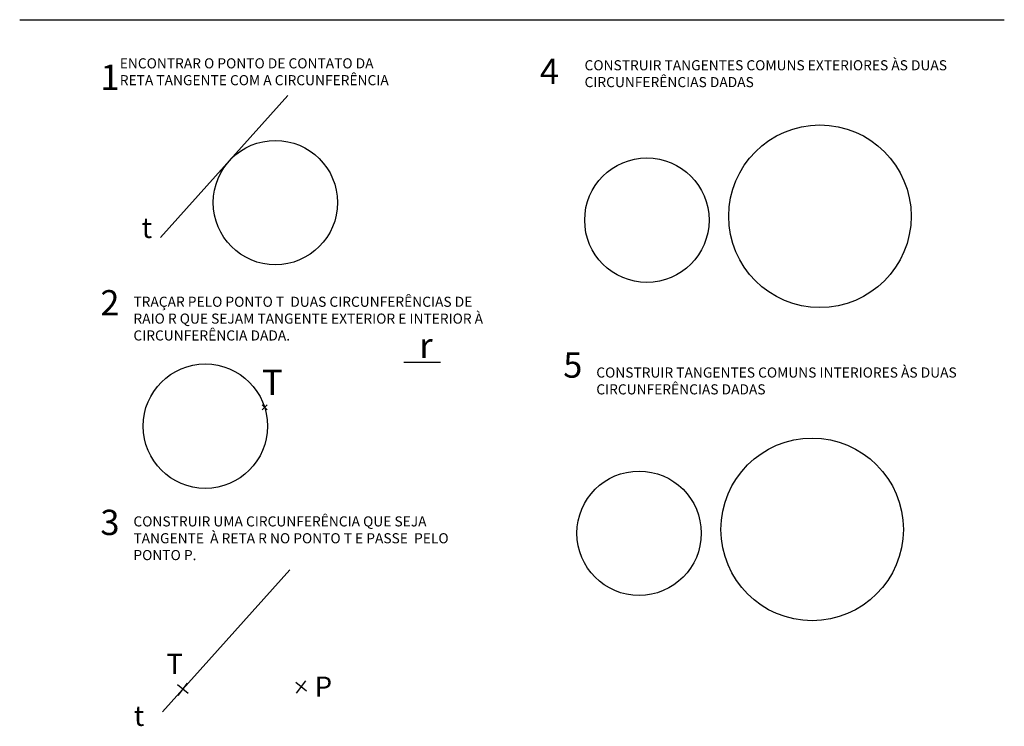
# Model space of a CAD drawing. Extents: x -25 to 365, y 12 to 292.
import ezdxf

# ---------------------------------------------------------------- set-up
doc = ezdxf.new("R2010")
doc.units = 0
doc.header["$MEASUREMENT"] = 0
doc.header["$PDMODE"] = 3
doc.header["$PDSIZE"] = -8
for name, color, linetype in [('desenho', 1, 'CONTINUOUS'), ('margem externa', 254, 'CONTINUOUS'), ('texto', 2, 'CONTINUOUS'), ('TÍTULO', 90, 'CONTINUOUS')]:
    doc.layers.add(name, color=color, linetype=linetype)
doc.styles.get("Standard").update_dxf_attribs({"font": 'ISOCP'})

msp = doc.modelspace()

# ---------------------------------------------------------------- linework, layer by layer
at = {"layer": 'desenho', "ltscale": 0.5}
for p, q in [((80.98, 261.99), (30.64, 205.77)), ((126.92, 156.53), (141.55, 156.53)), ((81.75, 74.27), (31.41, 18.05)), ((37.3, 28.86), (41.58, 25.45)), ((37.59, 24.59), (41.29, 29.43)), ((84.13, 29.8), (88.41, 26.39)), ((84.42, 25.53), (88.12, 30.37))]:
    msp.add_line(p, q, dxfattribs=at)
for centre, radius in [((291.78, 214.21), 36.13), ((76.08, 219.61), 24.62), ((223.23, 212.67), 24.62), ((48.35, 131.14), 24.62), ((288.69, 90.28), 36.13), ((220.14, 88.74), 24.62)]:
    msp.add_circle(centre, radius, dxfattribs=at)
at = {"layer": 'desenho', "color": 0, "ltscale": 0.5}
msp.add_point((71.83, 138.54), dxfattribs=at)
at = {"layer": 'margem externa'}
msp.add_line((-25.19, 292), (364.81, 292), dxfattribs=at)

# ---------------------------------------------------------------- texts
at = {"layer": 'texto', "color": 2, "ltscale": 0.5, "char_height": 4, "width": 144.8017, "attachment_point": 4}
for s, insert in [('{\\fArial|b0|i0|c0|p34;CONSTRUIR TANGENTES COMUNS EXTERIORES ÀS DUAS CIRCUNFERÊNCIAS DADAS}', (198.55, 270.64)), ('{\\fArial|b0|i0|c0|p34;ENCONTRAR O PONTO DE CONTATO DA\\PRETA TANGENTE COM A CIRCUNFERÊNCIA}', (14.46, 271.4)), ('{\\fArial|b0|i0|c0|p34;TRAÇAR PELO PONTO T  DUAS CIRCUNFERÊNCIAS DE RAIO R QUE SEJAM TANGENTE EXTERIOR E INTERIOR À CIRCUNFERÊNCIA DADA.}', (19.86, 173.71)), ('{\\fArial|b0|i0|c0|p34;CONSTRUIR TANGENTES COMUNS INTERIORES ÀS DUAS CIRCUNFERÊNCIAS DADAS}', (203.2, 149.04)), ('{\\fArial|b0|i0|c0|p34;CONSTRUIR UMA CIRCUNFERÊNCIA QUE SEJA TANGENTE  À RETA R NO PONTO T E PASSE  PELO PONTO P.}', (19.86, 86.78))]:
    msp.add_mtext(s, dxfattribs=dict(at, insert=insert))
at = {"layer": 'texto', "ltscale": 0.5, "width": 11.5533, "attachment_point": 1}
for s, insert, char_height in [('{\\fArial|b0|i0|c0|p34;t}', (23.11, 213.6), 8), ('{\\fArial|b0|i0|c0|p34;r}', (133.08, 168.07), 10), ('{\\fArial|b0|i0|c0|p34;T}', (70.79, 153.51), 10), ('{\\fArial|b0|i0|c0|p34;T}', (32.94, 41.09), 8), ('{\\fArial|b0|i0|c0|p34;P}', (91.66, 32.04), 8), ('{\\fArial|b0|i0|c0|p34;t}', (20.03, 20.5), 8)]:
    msp.add_mtext(s, dxfattribs=dict(at, insert=insert, char_height=char_height))
at = {"layer": 'TÍTULO', "ltscale": 0.5, "char_height": 10, "width": 11.5533, "attachment_point": 1}
for s, insert in [('{\\fArial|b0|i0|c0|p34;1}', (6.76, 274.23)), ('{\\fArial|b0|i0|c0|p34;4}', (180.83, 276.54)), ('{\\fArial|b0|i0|c0|p34;2}', (6.76, 184.99)), ('{\\fArial|b0|i0|c0|p34;5}', (190.1, 160.32)), ('{\\fArial|b0|i0|c0|p34;3}', (6.76, 98.06))]:
    msp.add_mtext(s, dxfattribs=dict(at, insert=insert))

doc.saveas('drawing.dxf')
